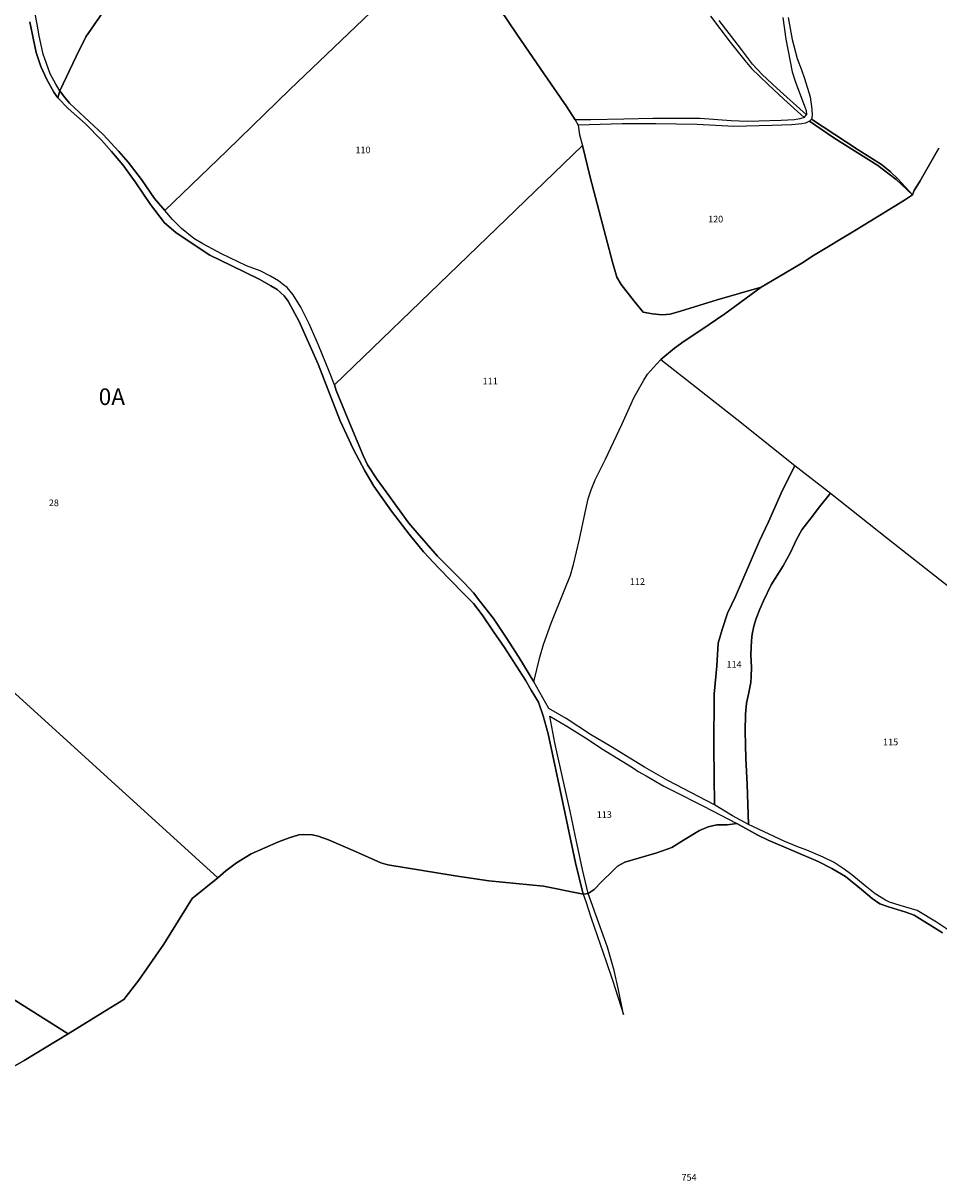
# Model space of a CAD drawing. Units: metres. Extents: x 1047456 to 1051217, y 6303578 to 6306569.
# Drawn here: x 1050302 to 1050578, y 6304959 to 6305307 of the extents above; entities that cross this region are included whole.
import ezdxf
from ezdxf.enums import TextEntityAlignment as Align

# ---------------------------------------------------------------- set-up
doc = ezdxf.new("R2010")
doc.units = ezdxf.units.M
for name, color, linetype in [('ig_cad_hydro', 140, 'CONTINUOUS'), ('ig_cad_lieudit', 7, 'ByLayer'), ('ig_cad_parcel', 3, 'CONTINUOUS'), ('ig_cad_parcel_num', 3, 'CONTINUOUS'), ('ig_cad_section_texte', 20, 'CONTINUOUS')]:
    doc.layers.add(name, color=color, linetype=linetype)
doc.styles.add('Times New Roman', font='times.ttf')

msp = doc.modelspace()

# ---------------------------------------------------------------- linework, layer by layer
at = {"layer": 'ig_cad_hydro'}
for points in [[(1050304.28, 6305307.77), (1050305.38, 6305302.35), (1050306.24, 6305298.51), (1050307.58, 6305294.27), (1050309.38, 6305290.41), (1050311.57, 6305286.6), (1050312.76, 6305284.82), (1050313.36, 6305286.93), (1050312.09, 6305288.97), (1050310.38, 6305292.04), (1050309.28, 6305295.18), (1050308.27, 6305298.01), (1050307.09, 6305303.47), (1050306.46, 6305307.01), (1050304.89, 6305315.41)], [(1050509.22, 6305309.45), (1050515.09, 6305301.61), (1050516.68, 6305299.61), (1050519.56, 6305296.08), (1050521.51, 6305293.72), (1050526.52, 6305288.91), (1050531.31, 6305284.48), (1050537.39, 6305278.93), (1050538.05, 6305279.75), (1050529.13, 6305287.78), (1050524.8, 6305291.88), (1050521.87, 6305295.02), (1050518.54, 6305299.4), (1050511.76, 6305308.16)], [(1050582.92, 6305032.95), (1050577.23, 6305036.76), (1050571.41, 6305040.23), (1050566.34, 6305041.77), (1050563.1, 6305042.73), (1050561.85, 6305043.38), (1050558.81, 6305045.3), (1050555.8, 6305047.71), (1050551.76, 6305050.97), (1050549.43, 6305052.69), (1050546.45, 6305054.71), (1050543.11, 6305056.34), (1050538.15, 6305058.38), (1050535.17, 6305059.46), (1050531.57, 6305060.99), (1050520.61, 6305066.08), (1050515.82, 6305068.69), (1050510.45, 6305072), (1050496.34, 6305079.38), (1050489.34, 6305083.4), (1050479.22, 6305089.58), (1050473.12, 6305093.21), (1050465.77, 6305098), (1050460.52, 6305101.08), (1050455.99, 6305109.09), (1050451.5, 6305116.52), (1050447.69, 6305122.45), (1050443.83, 6305128.13), (1050439.8, 6305133.39), (1050437.83, 6305135.82), (1050435.08, 6305138.87), (1050427.02, 6305146.87), (1050420.87, 6305153.96), (1050418.43, 6305156.82), (1050411.6, 6305166.21), (1050408.86, 6305169.99), (1050405.96, 6305174.38), (1050404.67, 6305177.2), (1050401, 6305185.82), (1050396.53, 6305196.74), (1050395.97, 6305198.48), (1050394.51, 6305202.3), (1050391.24, 6305210.44), (1050388.36, 6305216.87), (1050385.87, 6305221.85), (1050383.58, 6305225.55), (1050381.81, 6305227.71), (1050380.71, 6305228.6), (1050379.16, 6305229.81), (1050376.7, 6305231.15), (1050373.66, 6305232.77), (1050369.56, 6305234.33), (1050362.02, 6305237.91), (1050356.39, 6305240.94), (1050353.63, 6305242.53), (1050349.93, 6305245.5), (1050347.2, 6305248.25), (1050344.93, 6305250.92), (1050341.87, 6305254.56), (1050337.89, 6305260.22), (1050333.87, 6305265.53), (1050331.1, 6305268.65), (1050326.4, 6305273.86), (1050320.71, 6305279.01), (1050316.28, 6305283.25), (1050314.44, 6305285.43), (1050313.36, 6305286.93), (1050312.76, 6305284.82), (1050315.8, 6305281.63), (1050321.01, 6305276.98), (1050325.87, 6305272.08), (1050328.86, 6305268.68), (1050332.28, 6305264.68), (1050335.98, 6305259.54), (1050340.58, 6305252.75), (1050344.87, 6305247.23), (1050348.24, 6305244.27), (1050352.84, 6305241.25), (1050358.47, 6305237.47), (1050364.87, 6305234.35), (1050373.54, 6305230.14), (1050376.88, 6305228.31), (1050378.72, 6305227.19), (1050380.84, 6305225.24), (1050382.03, 6305223.68), (1050385.4, 6305217.52), (1050391.05, 6305204.71), (1050394.04, 6305197.2), (1050397.74, 6305187.62), (1050401.7, 6305179.03), (1050405.12, 6305172.61), (1050407.88, 6305167.97), (1050413.21, 6305160.46), (1050418.53, 6305153.54), (1050422.81, 6305148.21), (1050427.42, 6305143.3), (1050434.74, 6305135.73), (1050437.88, 6305132.61), (1050440.44, 6305129.26), (1050443.75, 6305124.28), (1050447.17, 6305119.44), (1050453.46, 6305109.59), (1050455.24, 6305106.59), (1050457.47, 6305102.92), (1050458.83, 6305098.81), (1050460.31, 6305093.45), (1050463.94, 6305076.5), (1050468.58, 6305054.57), (1050470.88, 6305045.2), (1050472.37, 6305045.33), (1050470.62, 6305052.63), (1050468.42, 6305062.96), (1050466.97, 6305070.15), (1050465.05, 6305078.57), (1050462.37, 6305090.75), (1050460.8, 6305098.77), (1050465.97, 6305095.69), (1050472.33, 6305091.7), (1050476.43, 6305089.02), (1050485.67, 6305083.26), (1050487.47, 6305082.08), (1050489.86, 6305080.75), (1050495.17, 6305077.62), (1050497.93, 6305076.22), (1050507.06, 6305071.67), (1050517.16, 6305066.41), (1050523.46, 6305062.91), (1050526.59, 6305061.38), (1050541.64, 6305055.02), (1050545.77, 6305052.9), (1050549.85, 6305050.46), (1050554.65, 6305046.54), (1050557.88, 6305043.87), (1050560.16, 6305042.25), (1050562.78, 6305041.33), (1050567.96, 6305039.69), (1050570.54, 6305038.8), (1050578.99, 6305033.47)]]:
    msp.add_lwpolyline(points, dxfattribs=at)
for points in [[(1050539.02, 6305277.83), (1050546.33, 6305272.8), (1050559.54, 6305264.51), (1050565.07, 6305260.25), (1050569.97, 6305255.7), (1050565.73, 6305260.37), (1050563.36, 6305262.62), (1050560.65, 6305264.76), (1050553.67, 6305269.23), (1050539.58, 6305278.42)], [(1050470.88, 6305045.2), (1050471.65, 6305042.94), (1050473.25, 6305037.92), (1050476.02, 6305030.06), (1050477.82, 6305024.86), (1050479.66, 6305019.26), (1050482.98, 6305008.98), (1050481.52, 6305016.36), (1050480.16, 6305022.16), (1050478.16, 6305029.25), (1050475.56, 6305036.44), (1050472.37, 6305045.33)]]:
    msp.add_lwpolyline(points, close=True, dxfattribs=at)
at = {"layer": 'ig_cad_lieudit'}
for points in [[(1050304.28, 6305307.77), (1050305.38, 6305302.35), (1050306.24, 6305298.51), (1050307.58, 6305294.27), (1050309.38, 6305290.41), (1050311.57, 6305286.6), (1050312.76, 6305284.82), (1050313.36, 6305286.93), (1050318.29, 6305297.3), (1050321.2, 6305303.21), (1050327.78, 6305312.71)], [(1050327.78, 6305312.71), (1050321.2, 6305303.21), (1050318.29, 6305297.3), (1050313.36, 6305286.93), (1050312.76, 6305284.82), (1050315.8, 6305281.63), (1050321.01, 6305276.98), (1050325.87, 6305272.08), (1050328.86, 6305268.68), (1050332.28, 6305264.68), (1050335.98, 6305259.54), (1050340.58, 6305252.75), (1050344.87, 6305247.23), (1050348.24, 6305244.27), (1050352.84, 6305241.25), (1050358.47, 6305237.47), (1050364.87, 6305234.35), (1050373.54, 6305230.14), (1050376.88, 6305228.31), (1050378.72, 6305227.19), (1050380.84, 6305225.24), (1050382.03, 6305223.68), (1050385.4, 6305217.52), (1050391.05, 6305204.71), (1050394.04, 6305197.2), (1050397.74, 6305187.62), (1050401.7, 6305179.03), (1050405.12, 6305172.61), (1050407.88, 6305167.97), (1050413.21, 6305160.46), (1050418.53, 6305153.54), (1050422.81, 6305148.21), (1050427.42, 6305143.3), (1050434.74, 6305135.73), (1050437.88, 6305132.61), (1050440.44, 6305129.26), (1050443.75, 6305124.28), (1050447.17, 6305119.44), (1050453.46, 6305109.59), (1050455.24, 6305106.59), (1050457.47, 6305102.92), (1050458.83, 6305098.81), (1050460.31, 6305093.45), (1050463.94, 6305076.5), (1050468.58, 6305054.57), (1050470.88, 6305045.2), (1050472.37, 6305045.33), (1050474.18, 6305046.56), (1050476.42, 6305048.85), (1050479.81, 6305052.19), (1050481.19, 6305053.61), (1050483.36, 6305054.79), (1050487.57, 6305055.97), (1050493, 6305057.64), (1050497.6, 6305059.2), (1050501.08, 6305061.38), (1050505.85, 6305064.28), (1050508.47, 6305065.46), (1050511.13, 6305066.01), (1050514.19, 6305066.06), (1050517.16, 6305066.41), (1050523.46, 6305062.91), (1050526.59, 6305061.38), (1050541.64, 6305055.02), (1050545.77, 6305052.9), (1050549.85, 6305050.46), (1050554.65, 6305046.54), (1050557.88, 6305043.87), (1050560.16, 6305042.25), (1050562.78, 6305041.33), (1050567.96, 6305039.69), (1050570.54, 6305038.8), (1050578.99, 6305033.47)], [(1050294.49, 6304990.45), (1050302.55, 6304995.08), (1050315.84, 6305003.12), (1050326.05, 6305009.48), (1050332.56, 6305013.48), (1050337.1, 6305019.23), (1050344.6, 6305030.06), (1050353.13, 6305043.81), (1050360.91, 6305050.1), (1050363.29, 6305052.14), (1050366.54, 6305054.59), (1050370.97, 6305057.25), (1050379.19, 6305060.9), (1050382.41, 6305062.15), (1050385.28, 6305063.02), (1050386.63, 6305063.13), (1050389.39, 6305063.03), (1050391.12, 6305062.6), (1050394.16, 6305061.47), (1050402.35, 6305057.97), (1050409.99, 6305054.63), (1050412.02, 6305054), (1050432.32, 6305050.68), (1050442.47, 6305049.14), (1050458.91, 6305047.56), (1050470.88, 6305045.2), (1050468.58, 6305054.57), (1050463.94, 6305076.5), (1050460.31, 6305093.45), (1050458.83, 6305098.81), (1050457.47, 6305102.92), (1050455.24, 6305106.59), (1050453.46, 6305109.59), (1050447.17, 6305119.44), (1050443.75, 6305124.28), (1050440.44, 6305129.26), (1050437.88, 6305132.61), (1050434.74, 6305135.73), (1050427.42, 6305143.3), (1050422.81, 6305148.21), (1050418.53, 6305153.54), (1050413.21, 6305160.46), (1050407.88, 6305167.97), (1050405.12, 6305172.61), (1050401.7, 6305179.03), (1050397.74, 6305187.62), (1050394.04, 6305197.2), (1050391.05, 6305204.71), (1050385.4, 6305217.52), (1050382.03, 6305223.68), (1050380.84, 6305225.24), (1050378.72, 6305227.19), (1050376.88, 6305228.31), (1050373.54, 6305230.14), (1050364.87, 6305234.35), (1050358.47, 6305237.47), (1050352.84, 6305241.25), (1050348.24, 6305244.27), (1050344.87, 6305247.23), (1050340.58, 6305252.75), (1050335.98, 6305259.54), (1050332.28, 6305264.68), (1050328.86, 6305268.68), (1050325.87, 6305272.08), (1050321.01, 6305276.98), (1050315.8, 6305281.63), (1050312.76, 6305284.82), (1050311.57, 6305286.6), (1050309.38, 6305290.41), (1050307.58, 6305294.27), (1050306.24, 6305298.51), (1050305.38, 6305302.35), (1050304.28, 6305307.77)], [(1050578.99, 6305033.47), (1050570.54, 6305038.8), (1050567.96, 6305039.69), (1050562.78, 6305041.33), (1050560.16, 6305042.25), (1050557.88, 6305043.87), (1050554.65, 6305046.54), (1050549.85, 6305050.46), (1050545.77, 6305052.9), (1050541.64, 6305055.02), (1050526.59, 6305061.38), (1050523.46, 6305062.91), (1050517.16, 6305066.41), (1050514.19, 6305066.06), (1050511.13, 6305066.01), (1050508.47, 6305065.46), (1050505.85, 6305064.28), (1050501.08, 6305061.38), (1050497.6, 6305059.2), (1050493, 6305057.64), (1050487.57, 6305055.97), (1050483.36, 6305054.79), (1050481.19, 6305053.61), (1050479.81, 6305052.19), (1050476.42, 6305048.85), (1050474.18, 6305046.56), (1050472.37, 6305045.33), (1050470.88, 6305045.2), (1050458.91, 6305047.56), (1050442.47, 6305049.14), (1050432.32, 6305050.68), (1050412.02, 6305054), (1050409.99, 6305054.63), (1050402.35, 6305057.97), (1050394.16, 6305061.47), (1050391.12, 6305062.6), (1050389.39, 6305063.03), (1050386.63, 6305063.13), (1050385.28, 6305063.02), (1050382.41, 6305062.15), (1050379.19, 6305060.9), (1050370.97, 6305057.25), (1050366.54, 6305054.59), (1050363.29, 6305052.14), (1050360.91, 6305050.1), (1050353.13, 6305043.81), (1050344.6, 6305030.06), (1050337.1, 6305019.23), (1050332.56, 6305013.48), (1050326.05, 6305009.48), (1050315.84, 6305003.12), (1050302.55, 6304995.08), (1050294.49, 6304990.45)]]:
    msp.add_lwpolyline(points, dxfattribs=at)
at = {"layer": 'ig_cad_parcel'}
for points in [[(1050327.78, 6305312.71), (1050321.2, 6305303.21), (1050318.29, 6305297.3), (1050313.36, 6305286.93), (1050314.44, 6305285.43), (1050316.28, 6305283.25), (1050320.71, 6305279.01), (1050326.4, 6305273.86), (1050331.1, 6305268.65), (1050333.87, 6305265.53), (1050337.89, 6305260.22), (1050341.87, 6305254.56), (1050344.93, 6305250.92), (1050363.61, 6305268.85), (1050382.53, 6305287.31), (1050431.06, 6305333.7)], [(1050441.1, 6305318.67), (1050450.9, 6305304.03), (1050459.26, 6305291.82), (1050465.91, 6305282.1), (1050468.5, 6305278.26), (1050469.37, 6305276.6), (1050469.81, 6305273.71), (1050470.67, 6305270.45), (1050395.97, 6305198.48), (1050394.51, 6305202.3), (1050391.24, 6305210.44), (1050388.36, 6305216.87), (1050385.87, 6305221.85), (1050383.58, 6305225.55), (1050381.81, 6305227.71), (1050380.71, 6305228.6), (1050379.16, 6305229.81), (1050376.7, 6305231.15), (1050373.66, 6305232.77), (1050369.56, 6305234.33), (1050362.02, 6305237.91), (1050356.39, 6305240.94), (1050353.63, 6305242.53), (1050349.93, 6305245.5), (1050347.2, 6305248.25), (1050344.93, 6305250.92), (1050363.61, 6305268.85), (1050382.53, 6305287.31), (1050431.06, 6305333.7)], [(1050509.22, 6305309.45), (1050515.09, 6305301.61), (1050516.68, 6305299.61), (1050519.56, 6305296.08), (1050521.51, 6305293.72), (1050526.52, 6305288.91), (1050531.31, 6305284.48), (1050537.39, 6305278.93), (1050536.07, 6305278.48), (1050534.51, 6305278.23), (1050530.42, 6305278.05), (1050523.75, 6305277.82), (1050520.27, 6305277.75), (1050515.42, 6305277.95), (1050506.05, 6305278.59), (1050500.77, 6305278.63), (1050491.88, 6305278.58), (1050483.13, 6305278.4), (1050473.18, 6305278.2), (1050468.5, 6305278.26), (1050465.91, 6305282.1), (1050459.26, 6305291.82), (1050450.9, 6305304.03), (1050441.1, 6305318.67)], [(1050327.78, 6305312.71), (1050321.2, 6305303.21), (1050318.29, 6305297.3), (1050313.36, 6305286.93), (1050312.09, 6305288.97), (1050310.38, 6305292.04), (1050309.28, 6305295.18), (1050308.27, 6305298.01), (1050307.09, 6305303.47), (1050306.46, 6305307.01), (1050304.89, 6305315.41)], [(1050289.96, 6305114.52), (1050360.91, 6305050.1), (1050363.29, 6305052.14), (1050366.54, 6305054.59), (1050370.97, 6305057.25), (1050379.19, 6305060.9), (1050382.41, 6305062.15), (1050385.28, 6305063.02), (1050386.63, 6305063.13), (1050389.39, 6305063.03), (1050391.12, 6305062.6), (1050394.16, 6305061.47), (1050402.35, 6305057.97), (1050409.99, 6305054.63), (1050412.02, 6305054), (1050432.32, 6305050.68), (1050442.47, 6305049.14), (1050458.91, 6305047.56), (1050470.88, 6305045.2), (1050468.58, 6305054.57), (1050463.94, 6305076.5), (1050460.31, 6305093.45), (1050458.83, 6305098.81), (1050457.47, 6305102.92), (1050455.24, 6305106.59), (1050453.46, 6305109.59), (1050447.17, 6305119.44), (1050443.75, 6305124.28), (1050440.44, 6305129.26), (1050437.88, 6305132.61), (1050434.74, 6305135.73), (1050427.42, 6305143.3), (1050422.81, 6305148.21), (1050418.53, 6305153.54), (1050413.21, 6305160.46), (1050407.88, 6305167.97), (1050405.12, 6305172.61), (1050401.7, 6305179.03), (1050397.74, 6305187.62), (1050394.04, 6305197.2), (1050391.05, 6305204.71), (1050385.4, 6305217.52), (1050382.03, 6305223.68), (1050380.84, 6305225.24), (1050378.72, 6305227.19), (1050376.88, 6305228.31), (1050373.54, 6305230.14), (1050364.87, 6305234.35), (1050358.47, 6305237.47), (1050352.84, 6305241.25), (1050348.24, 6305244.27), (1050344.87, 6305247.23), (1050340.58, 6305252.75), (1050335.98, 6305259.54), (1050332.28, 6305264.68), (1050328.86, 6305268.68), (1050325.87, 6305272.08), (1050321.01, 6305276.98), (1050315.8, 6305281.63), (1050312.76, 6305284.82), (1050311.57, 6305286.6), (1050309.38, 6305290.41), (1050307.58, 6305294.27), (1050306.24, 6305298.51), (1050305.38, 6305302.35), (1050304.28, 6305307.77)], [(1050530.94, 6305309.04), (1050531.92, 6305302.54), (1050533.14, 6305295.76), (1050533.81, 6305292.64), (1050534.82, 6305289.56), (1050537.44, 6305282.59), (1050537.99, 6305280.99), (1050538.05, 6305279.75), (1050529.13, 6305287.78), (1050524.8, 6305291.88), (1050521.87, 6305295.02), (1050518.54, 6305299.4), (1050511.76, 6305308.16)], [(1050532.59, 6305309.07), (1050532.99, 6305306.81), (1050533.83, 6305302.41), (1050535.33, 6305296.66), (1050536.55, 6305293.29), (1050537.45, 6305290.62), (1050539.19, 6305285.14), (1050539.72, 6305281.39), (1050539.79, 6305279.52), (1050539.58, 6305278.42), (1050553.67, 6305269.23), (1050560.65, 6305264.76), (1050563.36, 6305262.62), (1050565.73, 6305260.37), (1050569.97, 6305255.7), (1050570.52, 6305256.91), (1050572.27, 6305259.89), (1050577.94, 6305269.73)], [(1050577.94, 6305269.73), (1050572.27, 6305259.89), (1050570.52, 6305256.91), (1050569.97, 6305255.7), (1050567.61, 6305254), (1050552.52, 6305244.84), (1050540.18, 6305237.35), (1050536.71, 6305235.06), (1050529.61, 6305230.88), (1050524.4, 6305227.83), (1050513.53, 6305219.83), (1050506.26, 6305214.91), (1050501.23, 6305211.6), (1050498.37, 6305209.48), (1050494.29, 6305206.09), (1050517.16, 6305188.13), (1050534.56, 6305174.2), (1050545.3, 6305165.82), (1050562.81, 6305152.01), (1050589.46, 6305131.06)], [(1050582.92, 6305032.95), (1050577.23, 6305036.76), (1050571.41, 6305040.23), (1050566.34, 6305041.77), (1050563.1, 6305042.73), (1050561.85, 6305043.38), (1050558.81, 6305045.3), (1050555.8, 6305047.71), (1050551.76, 6305050.97), (1050549.43, 6305052.69), (1050546.45, 6305054.71), (1050543.11, 6305056.34), (1050538.15, 6305058.38), (1050535.17, 6305059.46), (1050531.57, 6305060.99), (1050520.61, 6305066.08), (1050520.27, 6305078.22), (1050519.87, 6305086.04), (1050519.68, 6305094.25), (1050519.74, 6305099.32), (1050520, 6305102.67), (1050520.62, 6305105.4), (1050521.33, 6305108.85), (1050521.4, 6305110.71), (1050521.49, 6305113.36), (1050521.34, 6305117.19), (1050521.57, 6305121.5), (1050521.78, 6305123.44), (1050522.25, 6305125.79), (1050522.97, 6305128.09), (1050524.03, 6305130.96), (1050525.16, 6305133.44), (1050527.46, 6305138.31), (1050531.07, 6305143.98), (1050533.24, 6305147.99), (1050535.12, 6305151.92), (1050536.68, 6305154.86), (1050539.5, 6305158.46), (1050541.96, 6305161.74), (1050545.3, 6305165.82), (1050562.81, 6305152.01), (1050589.46, 6305131.06)], [(1050291.53, 6305018.37), (1050315.84, 6305003.12), (1050326.05, 6305009.48), (1050332.56, 6305013.48), (1050337.1, 6305019.23), (1050344.6, 6305030.06), (1050353.13, 6305043.81), (1050360.91, 6305050.1), (1050289.96, 6305114.52)], [(1050294.49, 6304990.45), (1050302.55, 6304995.08), (1050315.84, 6305003.12), (1050326.05, 6305009.48), (1050332.56, 6305013.48), (1050337.1, 6305019.23), (1050344.6, 6305030.06), (1050353.13, 6305043.81), (1050360.91, 6305050.1), (1050363.29, 6305052.14), (1050366.54, 6305054.59), (1050370.97, 6305057.25), (1050379.19, 6305060.9), (1050382.41, 6305062.15), (1050385.28, 6305063.02), (1050386.63, 6305063.13), (1050389.39, 6305063.03), (1050391.12, 6305062.6), (1050394.16, 6305061.47), (1050402.35, 6305057.97), (1050409.99, 6305054.63), (1050412.02, 6305054), (1050432.32, 6305050.68), (1050442.47, 6305049.14), (1050458.91, 6305047.56), (1050470.88, 6305045.2), (1050471.65, 6305042.94), (1050473.25, 6305037.92), (1050476.02, 6305030.06), (1050477.82, 6305024.86), (1050479.66, 6305019.26), (1050482.98, 6305008.98), (1050481.52, 6305016.36), (1050480.16, 6305022.16), (1050478.16, 6305029.25), (1050475.56, 6305036.44), (1050472.37, 6305045.33), (1050474.18, 6305046.56), (1050476.42, 6305048.85), (1050479.81, 6305052.19), (1050481.19, 6305053.61), (1050483.36, 6305054.79), (1050487.57, 6305055.97), (1050493, 6305057.64), (1050497.6, 6305059.2), (1050501.08, 6305061.38), (1050505.85, 6305064.28), (1050508.47, 6305065.46), (1050511.13, 6305066.01), (1050514.19, 6305066.06), (1050517.16, 6305066.41), (1050523.46, 6305062.91), (1050526.59, 6305061.38), (1050541.64, 6305055.02), (1050545.77, 6305052.9), (1050549.85, 6305050.46), (1050554.65, 6305046.54), (1050557.88, 6305043.87), (1050560.16, 6305042.25), (1050562.78, 6305041.33), (1050567.96, 6305039.69), (1050570.54, 6305038.8), (1050578.99, 6305033.47)], [(1050294.49, 6304990.45), (1050302.55, 6304995.08), (1050315.84, 6305003.12), (1050291.53, 6305018.37)]]:
    msp.add_lwpolyline(points, dxfattribs=at)
for points in [[(1050470.67, 6305270.45), (1050472.96, 6305260.97), (1050476.66, 6305246.87), (1050479.67, 6305235.34), (1050480.96, 6305230.87), (1050482.32, 6305228.7), (1050486.21, 6305223.68), (1050488.88, 6305220.35), (1050491.69, 6305219.81), (1050494.64, 6305219.58), (1050497.1, 6305219.78), (1050500.15, 6305220.62), (1050511.21, 6305224.09), (1050524.4, 6305227.83), (1050529.61, 6305230.88), (1050536.71, 6305235.06), (1050540.18, 6305237.35), (1050552.52, 6305244.84), (1050567.61, 6305254), (1050569.97, 6305255.7), (1050565.07, 6305260.25), (1050559.54, 6305264.51), (1050546.33, 6305272.8), (1050539.02, 6305277.83), (1050537.84, 6305277.27), (1050536.67, 6305277.06), (1050533.68, 6305276.74), (1050527.66, 6305276.53), (1050516.27, 6305276.25), (1050505.17, 6305276.85), (1050492.74, 6305277.07), (1050482.64, 6305277.04), (1050469.37, 6305276.6), (1050469.81, 6305273.71)], [(1050470.67, 6305270.45), (1050395.97, 6305198.48), (1050396.53, 6305196.74), (1050401, 6305185.82), (1050404.67, 6305177.2), (1050405.96, 6305174.38), (1050408.86, 6305169.99), (1050411.6, 6305166.21), (1050418.43, 6305156.82), (1050420.87, 6305153.96), (1050427.02, 6305146.87), (1050435.08, 6305138.87), (1050437.83, 6305135.82), (1050439.8, 6305133.39), (1050443.83, 6305128.13), (1050447.69, 6305122.45), (1050451.5, 6305116.52), (1050455.99, 6305109.09), (1050457.81, 6305116.53), (1050458.9, 6305120.32), (1050461.23, 6305126.77), (1050465.1, 6305136.43), (1050467.09, 6305141.16), (1050468, 6305144.35), (1050469.78, 6305151.99), (1050471.46, 6305160.01), (1050472.41, 6305164.15), (1050473.23, 6305166.84), (1050474.46, 6305169.85), (1050477.61, 6305176.05), (1050482.53, 6305186.48), (1050486.22, 6305194.79), (1050489.1, 6305199.83), (1050490.26, 6305201.63), (1050492.06, 6305203.64), (1050494.29, 6305206.09), (1050498.37, 6305209.48), (1050501.23, 6305211.6), (1050506.26, 6305214.91), (1050513.53, 6305219.83), (1050524.4, 6305227.83), (1050511.21, 6305224.09), (1050500.15, 6305220.62), (1050497.1, 6305219.78), (1050494.64, 6305219.58), (1050491.69, 6305219.81), (1050488.88, 6305220.35), (1050486.21, 6305223.68), (1050482.32, 6305228.7), (1050480.96, 6305230.87), (1050479.67, 6305235.34), (1050476.66, 6305246.87), (1050472.96, 6305260.97)], [(1050455.99, 6305109.09), (1050457.81, 6305116.53), (1050458.9, 6305120.32), (1050461.23, 6305126.77), (1050465.1, 6305136.43), (1050467.09, 6305141.16), (1050468, 6305144.35), (1050469.78, 6305151.99), (1050471.46, 6305160.01), (1050472.41, 6305164.15), (1050473.23, 6305166.84), (1050474.46, 6305169.85), (1050477.61, 6305176.05), (1050482.53, 6305186.48), (1050486.22, 6305194.79), (1050489.1, 6305199.83), (1050490.26, 6305201.63), (1050492.06, 6305203.64), (1050494.29, 6305206.09), (1050517.16, 6305188.13), (1050534.56, 6305174.2), (1050530.47, 6305165.82), (1050526.66, 6305157.24), (1050523.99, 6305151.54), (1050516.71, 6305134.76), (1050514.34, 6305129.71), (1050512.73, 6305124.83), (1050511.54, 6305120.74), (1050511.08, 6305113.91), (1050510.27, 6305105.31), (1050510.23, 6305089.31), (1050510.45, 6305072), (1050496.34, 6305079.38), (1050489.34, 6305083.4), (1050479.22, 6305089.58), (1050473.12, 6305093.21), (1050465.77, 6305098), (1050460.52, 6305101.08)], [(1050534.56, 6305174.2), (1050545.3, 6305165.82), (1050541.96, 6305161.74), (1050539.5, 6305158.46), (1050536.68, 6305154.86), (1050535.12, 6305151.92), (1050533.24, 6305147.99), (1050531.07, 6305143.98), (1050527.46, 6305138.31), (1050525.16, 6305133.44), (1050524.03, 6305130.96), (1050522.97, 6305128.09), (1050522.25, 6305125.79), (1050521.78, 6305123.44), (1050521.57, 6305121.5), (1050521.34, 6305117.19), (1050521.49, 6305113.36), (1050521.4, 6305110.71), (1050521.33, 6305108.85), (1050520.62, 6305105.4), (1050520, 6305102.67), (1050519.74, 6305099.32), (1050519.68, 6305094.25), (1050519.87, 6305086.04), (1050520.27, 6305078.22), (1050520.61, 6305066.08), (1050515.82, 6305068.69), (1050510.45, 6305072), (1050510.23, 6305089.31), (1050510.27, 6305105.31), (1050511.08, 6305113.91), (1050511.54, 6305120.74), (1050512.73, 6305124.83), (1050514.34, 6305129.71), (1050516.71, 6305134.76), (1050523.99, 6305151.54), (1050526.66, 6305157.24), (1050530.47, 6305165.82)], [(1050517.16, 6305066.41), (1050514.19, 6305066.06), (1050511.13, 6305066.01), (1050508.47, 6305065.46), (1050505.85, 6305064.28), (1050501.08, 6305061.38), (1050497.6, 6305059.2), (1050493, 6305057.64), (1050487.57, 6305055.97), (1050483.36, 6305054.79), (1050481.19, 6305053.61), (1050479.81, 6305052.19), (1050476.42, 6305048.85), (1050474.18, 6305046.56), (1050472.37, 6305045.33), (1050470.62, 6305052.63), (1050468.42, 6305062.96), (1050466.97, 6305070.15), (1050465.05, 6305078.57), (1050462.37, 6305090.75), (1050460.8, 6305098.77), (1050465.97, 6305095.69), (1050472.33, 6305091.7), (1050476.43, 6305089.02), (1050485.67, 6305083.26), (1050487.47, 6305082.08), (1050489.86, 6305080.75), (1050495.17, 6305077.62), (1050497.93, 6305076.22), (1050507.06, 6305071.67)]]:
    msp.add_lwpolyline(points, close=True, dxfattribs=at)

# ---------------------------------------------------------------- texts
at = {"layer": 'ig_cad_parcel_num', "style": 'Times New Roman'}
for s, p in [('110', (1050402.31, 6305267.55)), ('120', (1050508.47, 6305246.71)), ('111', (1050440.62, 6305197.97)), ('28', (1050310.01, 6305161.32)), ('112', (1050484.93, 6305137.63)), ('114', (1050514.02, 6305112.67)), ('115', (1050561.14, 6305089.34)), ('113', (1050474.95, 6305067.48)), ('754', (1050500.47, 6304958.28))]:
    msp.add_text(s, height=2, dxfattribs=at).set_placement(p, align=Align.BOTTOM_LEFT)
at = {"layer": 'ig_cad_section_texte', "style": 'Times New Roman'}
msp.add_text('0A', height=5, dxfattribs=at).set_placement((1050325.03, 6305190.82), align=Align.BOTTOM_LEFT)
msp.add_text('0A', height=5, dxfattribs=at).set_placement((1050325.03, 6305190.82), align=Align.BOTTOM_LEFT)

doc.saveas('drawing.dxf')
